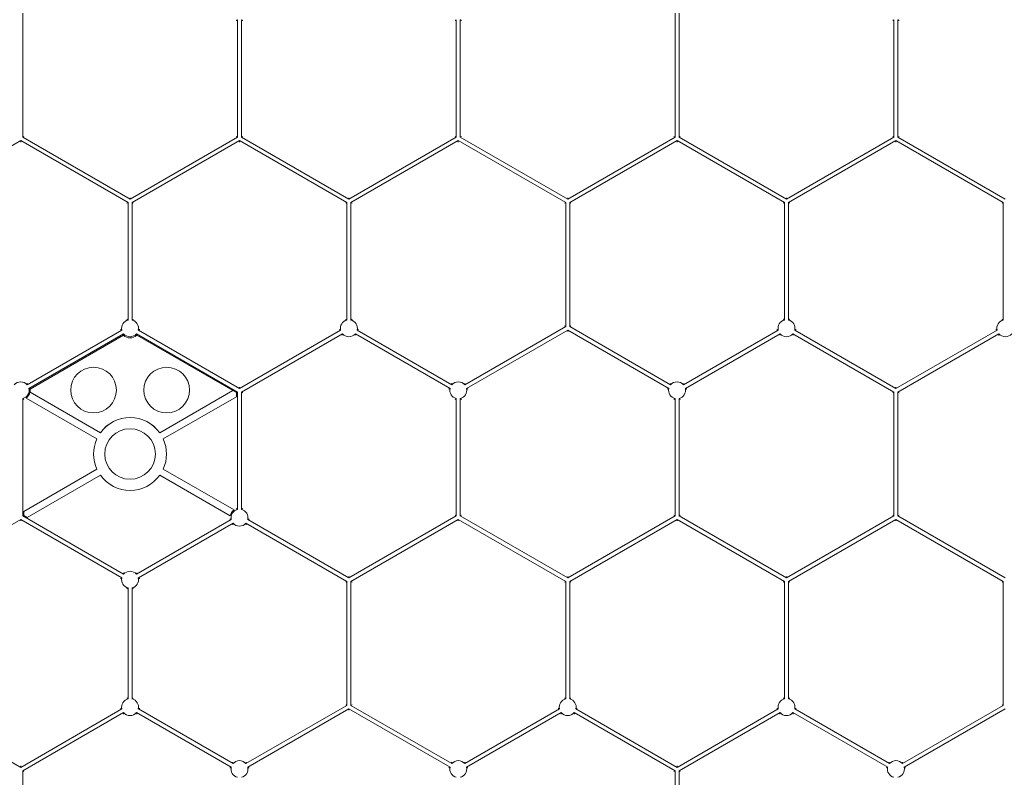
# Model space of a CAD drawing. Units: millimetres. Extents: x 382 to 4622, y 328 to 2982.
# Drawn here: x 3391 to 3607, y 2126 to 2292 of the extents above; entities that cross this region are included whole.
import ezdxf

# ---------------------------------------------------------------- set-up
doc = ezdxf.new("R2010")
doc.units = ezdxf.units.MM
doc.linetypes.add('SLD-Solid', pattern=[0])
doc.layers.add('ACO_DRAINAGE', color=7, linetype='SLD-Solid')

# ---------------------------------------------------------------- blocks, each defined once
blk = doc.blocks.new('ACO - 281093 - PLAN')
at = {"layer": 'ACO_DRAINAGE', "linetype": 'SLD-Solid', "lineweight": 18}
for p, q in [((3391.98, 2265.92), (3391.98, 2293.06)), ((3534.74, 2265.92), (3534.74, 2293.06)), ((3535.62, 2265.92), (3535.62, 2293.06)), ((3438.98, 2265.92), (3438.98, 2291.64)), ((3439.86, 2265.92), (3439.86, 2291.64)), ((3486.86, 2265.92), (3486.86, 2291.64)), ((3487.74, 2265.92), (3487.74, 2291.64)), ((3582.62, 2265.92), (3582.62, 2291.64)), ((3583.5, 2265.92), (3583.5, 2291.64)), ((3391.54, 2265.16), (3368.04, 2251.59)), ((3415.04, 2251.59), (3391.54, 2265.16)), ((3391.54, 2264.86), (3391.54, 2265.16)), ((3392.24, 2266.07), (3391.98, 2265.92)), ((3415.48, 2252.36), (3391.98, 2265.92)), ((3438.98, 2265.92), (3415.48, 2252.36)), ((3439.42, 2265.16), (3415.92, 2251.59)), ((3438.72, 2266.07), (3438.98, 2265.92)), ((3462.92, 2251.59), (3439.42, 2265.16)), ((3439.42, 2264.86), (3439.42, 2265.16)), ((3440.12, 2266.07), (3439.86, 2265.92)), ((3463.36, 2252.36), (3439.86, 2265.92)), ((3486.86, 2265.92), (3463.36, 2252.36)), ((3487.3, 2265.16), (3463.8, 2251.59)), ((3486.6, 2266.07), (3486.86, 2265.92)), ((3510.8, 2251.59), (3487.3, 2265.16)), ((3487.3, 2264.86), (3487.3, 2265.16)), ((3488, 2266.07), (3487.74, 2265.92)), ((3511.24, 2252.36), (3487.74, 2265.92)), ((3534.74, 2265.92), (3511.24, 2252.36)), ((3535.18, 2265.16), (3511.68, 2251.59)), ((3534.48, 2266.07), (3534.74, 2265.92)), ((3558.68, 2251.59), (3535.18, 2265.16)), ((3535.18, 2264.86), (3535.18, 2265.16)), ((3535.88, 2266.07), (3535.62, 2265.92)), ((3559.12, 2252.36), (3535.62, 2265.92)), ((3582.62, 2265.92), (3559.12, 2252.36)), ((3583.06, 2265.16), (3559.56, 2251.59)), ((3582.36, 2266.07), (3582.62, 2265.92)), ((3606.56, 2251.59), (3583.06, 2265.16)), ((3583.06, 2264.86), (3583.06, 2265.16)), ((3583.76, 2266.07), (3583.5, 2265.92)), ((3607, 2252.36), (3583.5, 2265.92)), ((3414.78, 2251.44), (3415.04, 2251.59)), ((3415.04, 2225.87), (3415.04, 2251.59)), ((3415.48, 2252.66), (3415.48, 2252.36)), ((3415.92, 2225.87), (3415.92, 2251.59)), ((3416.18, 2251.44), (3415.92, 2251.59)), ((3462.66, 2251.44), (3462.92, 2251.59)), ((3462.92, 2225.87), (3462.92, 2251.59)), ((3463.36, 2252.66), (3463.36, 2252.36)), ((3463.8, 2225.87), (3463.8, 2251.59)), ((3464.06, 2251.44), (3463.8, 2251.59)), ((3510.54, 2251.44), (3510.8, 2251.59)), ((3510.8, 2224.46), (3510.8, 2251.59)), ((3511.24, 2252.66), (3511.24, 2252.36)), ((3511.68, 2224.46), (3511.68, 2251.59)), ((3511.94, 2251.44), (3511.68, 2251.59)), ((3558.42, 2251.44), (3558.68, 2251.59)), ((3558.68, 2225.87), (3558.68, 2251.59)), ((3559.12, 2252.66), (3559.12, 2252.36)), ((3559.56, 2225.87), (3559.56, 2251.59)), ((3559.82, 2251.44), (3559.56, 2251.59)), ((3606.3, 2251.44), (3606.56, 2251.59)), ((3606.56, 2225.87), (3606.56, 2251.59)), ((3392.96, 2211.71), (3413.68, 2223.67)), ((3417.29, 2223.67), (3439.42, 2210.89)), ((3439.42, 2210.89), (3461.56, 2223.67)), ((3465.17, 2223.67), (3485.89, 2211.71)), ((3488.72, 2211.71), (3510.8, 2224.46)), ((3489.11, 2210.92), (3511.24, 2223.7)), ((3510.54, 2224.61), (3510.8, 2224.46)), ((3511.24, 2223.7), (3533.38, 2210.92)), ((3511.24, 2223.7), (3511.24, 2223.4)), ((3511.94, 2224.61), (3511.68, 2224.46)), ((3511.68, 2224.46), (3533.77, 2211.71)), ((3536.6, 2211.71), (3557.32, 2223.67)), ((3560.93, 2223.67), (3583.06, 2210.89)), ((3583.06, 2210.89), (3605.2, 2223.67)), ((3393.35, 2210.92), (3414.07, 2222.88)), ((3414.03, 2222.57), (3393.62, 2210.79)), ((3416.9, 2222.88), (3438.98, 2210.13)), ((3437.95, 2210.44), (3416.94, 2222.57)), ((3439.86, 2210.13), (3461.95, 2222.88)), ((3464.78, 2222.88), (3485.5, 2210.92)), ((3536.99, 2210.92), (3557.71, 2222.88)), ((3560.54, 2222.88), (3582.62, 2210.13)), ((3583.5, 2210.13), (3605.59, 2222.88)), ((3439.42, 2211.19), (3439.42, 2210.89)), ((3583.06, 2211.19), (3583.06, 2210.89)), ((3391.98, 2182.99), (3391.98, 2208.71)), ((3392.74, 2208.77), (3392.74, 2208.81)), ((3408.24, 2199.86), (3392.74, 2208.81)), ((3393.58, 2210.09), (3393.6, 2210.1)), ((3393.58, 2210.09), (3409, 2201.18)), ((3393.6, 2210.1), (3408.99, 2201.21)), ((3421.97, 2201.18), (3437.99, 2210.44)), ((3421.97, 2201.21), (3437.95, 2210.44)), ((3438.76, 2209.11), (3422.73, 2199.86)), ((3437.99, 2210.44), (3437.95, 2210.44)), ((3438.76, 2210), (3437.99, 2210.44)), ((3438.76, 2209.11), (3438.72, 2209.05)), ((3438.76, 2210), (3438.98, 2210.13)), ((3438.76, 2210), (3438.76, 2209.11)), ((3438.98, 2184.41), (3438.98, 2210.13)), ((3439.86, 2184.41), (3439.86, 2210.13)), ((3440.12, 2209.98), (3439.86, 2210.13)), ((3486.86, 2182.99), (3486.86, 2208.71)), ((3487.74, 2182.99), (3487.74, 2208.71)), ((3534.74, 2182.99), (3534.74, 2208.71)), ((3535.62, 2182.99), (3535.62, 2208.71)), ((3582.36, 2209.98), (3582.62, 2210.13)), ((3582.62, 2182.99), (3582.62, 2210.13)), ((3583.5, 2182.99), (3583.5, 2210.13)), ((3583.76, 2209.98), (3583.5, 2210.13)), ((3408.24, 2199.86), (3408.19, 2199.85)), ((3409, 2201.18), (3408.99, 2201.21)), ((3421.97, 2201.18), (3421.97, 2201.21)), ((3422.73, 2199.86), (3422.78, 2199.85)), ((3392.21, 2184), (3408.24, 2193.26)), ((3409, 2191.93), (3392.98, 2182.68)), ((3408.24, 2193.26), (3408.19, 2193.27)), ((3409, 2191.93), (3408.99, 2191.89)), ((3437.39, 2183.03), (3421.97, 2191.93)), ((3421.97, 2191.93), (3421.98, 2191.89)), ((3422.73, 2193.26), (3422.78, 2193.27)), ((3422.73, 2193.26), (3438.23, 2184.31)), ((3392.21, 2183.12), (3391.98, 2182.99)), ((3414.07, 2170.24), (3391.98, 2182.99)), ((3392.24, 2184.06), (3392.21, 2184)), ((3392.21, 2184), (3392.21, 2183.12)), ((3392.21, 2183.12), (3392.98, 2182.68)), ((3392.98, 2182.68), (3393.05, 2182.68)), ((3437.39, 2183.03), (3437.35, 2183.01)), ((3438.23, 2184.35), (3438.23, 2184.31)), ((3486.86, 2182.99), (3463.36, 2169.43)), ((3486.6, 2183.14), (3486.86, 2182.99)), ((3488, 2183.14), (3487.74, 2182.99)), ((3511.24, 2169.43), (3487.74, 2182.99)), ((3534.74, 2182.99), (3511.24, 2169.43)), ((3534.48, 2183.14), (3534.74, 2182.99)), ((3535.88, 2183.14), (3535.62, 2182.99)), ((3559.12, 2169.43), (3535.62, 2182.99)), ((3582.62, 2182.99), (3559.12, 2169.43)), ((3582.36, 2183.14), (3582.62, 2182.99)), ((3583.76, 2183.14), (3583.5, 2182.99)), ((3607, 2169.43), (3583.5, 2182.99)), ((3391.54, 2182.23), (3368.04, 2168.66)), ((3413.68, 2169.45), (3391.54, 2182.23)), ((3391.54, 2181.93), (3391.54, 2182.23)), ((3437.62, 2182.21), (3416.9, 2170.24)), ((3438.01, 2181.42), (3417.29, 2169.45)), ((3462.92, 2168.66), (3440.84, 2181.42)), ((3463.36, 2169.43), (3441.23, 2182.21)), ((3487.3, 2182.23), (3463.8, 2168.66)), ((3510.8, 2168.66), (3487.3, 2182.23)), ((3487.3, 2181.93), (3487.3, 2182.23)), ((3535.18, 2182.23), (3511.68, 2168.66)), ((3558.68, 2168.66), (3535.18, 2182.23)), ((3535.18, 2181.93), (3535.18, 2182.23)), ((3583.06, 2182.23), (3559.56, 2168.66)), ((3606.56, 2168.66), (3583.06, 2182.23)), ((3583.06, 2181.93), (3583.06, 2182.23)), ((3463.36, 2169.73), (3463.36, 2169.43)), ((3511.24, 2169.73), (3511.24, 2169.43)), ((3559.12, 2169.73), (3559.12, 2169.43)), ((3462.66, 2168.51), (3462.92, 2168.66)), ((3462.92, 2141.53), (3462.92, 2168.66)), ((3463.8, 2141.53), (3463.8, 2168.66)), ((3464.06, 2168.51), (3463.8, 2168.66)), ((3510.54, 2168.51), (3510.8, 2168.66)), ((3510.8, 2142.94), (3510.8, 2168.66)), ((3511.68, 2142.94), (3511.68, 2168.66)), ((3511.94, 2168.51), (3511.68, 2168.66)), ((3558.42, 2168.51), (3558.68, 2168.66)), ((3558.68, 2142.94), (3558.68, 2168.66)), ((3559.56, 2142.94), (3559.56, 2168.66)), ((3559.82, 2168.51), (3559.56, 2168.66)), ((3606.3, 2168.51), (3606.56, 2168.66)), ((3606.56, 2141.53), (3606.56, 2168.66)), ((3415.04, 2142.94), (3415.04, 2167.25)), ((3415.92, 2142.94), (3415.92, 2167.25)), ((3462.66, 2141.68), (3462.92, 2141.53)), ((3464.06, 2141.68), (3463.8, 2141.53)), ((3606.3, 2141.68), (3606.56, 2141.53)), ((3369.41, 2140.74), (3391.54, 2127.96)), ((3391.54, 2127.96), (3413.68, 2140.74)), ((3391.98, 2127.2), (3414.07, 2139.95)), ((3416.9, 2139.95), (3437.62, 2127.99)), ((3417.29, 2140.74), (3438.01, 2128.78)), ((3440.84, 2128.78), (3462.92, 2141.53)), ((3441.23, 2127.99), (3463.36, 2140.77)), ((3463.36, 2140.77), (3485.5, 2127.99)), ((3463.36, 2140.77), (3463.36, 2140.47)), ((3463.8, 2141.53), (3485.89, 2128.78)), ((3488.72, 2128.78), (3509.44, 2140.74)), ((3489.11, 2127.99), (3509.83, 2139.95)), ((3512.66, 2139.95), (3534.74, 2127.2)), ((3513.05, 2140.74), (3535.18, 2127.96)), ((3535.18, 2127.96), (3557.32, 2140.74)), ((3535.62, 2127.2), (3557.71, 2139.95)), ((3560.54, 2139.95), (3581.26, 2127.99)), ((3560.93, 2140.74), (3581.65, 2128.78)), ((3584.48, 2128.78), (3606.56, 2141.53)), ((3584.87, 2127.99), (3607, 2140.77)), ((3391.54, 2128.26), (3391.54, 2127.96)), ((3391.98, 2100.06), (3391.98, 2127.2)), ((3392.24, 2127.05), (3391.98, 2127.2)), ((3534.48, 2127.05), (3534.74, 2127.2)), ((3534.74, 2100.06), (3534.74, 2127.2)), ((3535.18, 2128.26), (3535.18, 2127.96)), ((3535.62, 2100.06), (3535.62, 2127.2)), ((3535.88, 2127.05), (3535.62, 2127.2))]:
    blk.add_line(p, q, dxfattribs=at)
for centre, radius in [((3407.48, 2210.56), 5), ((3423.48, 2210.56), 5), ((3415.48, 2196.56), 5.53)]:
    blk.add_circle(centre, radius, dxfattribs=at)
for centre, radius, start, end in [((3415.48, 2224.08), 1.85, 103.759, 192.7047), ((3415.48, 2224.08), 1.85, 347.2953, 76.241), ((3463.36, 2224.08), 1.85, 103.759, 192.7047), ((3463.36, 2224.08), 1.85, 347.2953, 76.241), ((3559.12, 2224.08), 1.85, 103.759, 192.7047), ((3559.12, 2224.08), 1.85, 347.2953, 76.241), ((3607, 2224.08), 1.85, 103.759, 192.7047), ((3415.48, 2224.08), 2.1, 225.9886, 314.0114), ((3415.48, 2224.08), 1.85, 220.2753, 319.7247), ((3463.36, 2224.08), 1.85, 220.2753, 319.7247), ((3559.12, 2224.08), 1.85, 220.2753, 319.7247), ((3607, 2224.08), 1.85, 220.2753, 319.7247), ((3391.54, 2210.51), 1.85, 40.2753, 139.7247), ((3391.54, 2210.51), 1.85, 283.759, 12.7047), ((3391.54, 2210.51), 2.1, 348.7271, 7.6467), ((3487.3, 2210.51), 1.85, 167.2953, 256.241), ((3487.3, 2210.51), 1.85, 40.2753, 139.7247), ((3487.3, 2210.51), 1.85, 283.759, 12.7047), ((3535.18, 2210.51), 1.85, 167.2953, 256.241), ((3535.18, 2210.51), 1.85, 40.2753, 139.7247), ((3535.18, 2210.51), 1.85, 283.759, 12.7047), ((3391.54, 2210.51), 2.08, 305.0043, 348.3134), ((3415.48, 2196.56), 7.99, 35.6486, 144.3514), ((3415.48, 2196.56), 7.97, 35.5121, 144.4879), ((3415.48, 2196.56), 7.97, 155.5121, 204.4879), ((3415.48, 2196.56), 7.97, 335.5121, 24.4879), ((3415.48, 2196.56), 7.97, 215.5121, 324.4879), ((3439.42, 2182.61), 2.08, 125.1565, 168.4588), ((3439.42, 2182.61), 1.85, 103.759, 192.7047), ((3439.42, 2182.61), 1.85, 347.2953, 76.241), ((3439.42, 2182.61), 1.85, 220.2753, 319.7247), ((3415.48, 2169.04), 1.85, 40.2753, 139.7247), ((3415.48, 2169.04), 1.85, 167.2953, 256.241), ((3415.48, 2169.04), 1.85, 283.759, 12.7047), ((3415.48, 2141.15), 1.85, 103.759, 192.7047), ((3415.48, 2141.15), 1.85, 347.2953, 76.241), ((3511.24, 2141.15), 1.85, 103.759, 192.7047), ((3511.24, 2141.15), 1.85, 347.2953, 76.241), ((3559.12, 2141.15), 1.85, 103.759, 192.7047), ((3559.12, 2141.15), 1.85, 347.2953, 76.241), ((3415.48, 2141.15), 1.85, 220.2753, 319.7247), ((3511.24, 2141.15), 1.85, 220.2753, 319.7247), ((3559.12, 2141.15), 1.85, 220.2753, 319.7247), ((3439.42, 2127.58), 1.85, 40.2753, 139.7247), ((3487.3, 2127.58), 1.85, 40.2753, 139.7247), ((3583.06, 2127.58), 1.85, 40.2753, 139.7247), ((3439.42, 2127.58), 1.85, 167.2953, 256.241), ((3439.42, 2127.58), 1.85, 283.759, 12.7047), ((3487.3, 2127.58), 1.85, 167.2953, 256.241), ((3487.3, 2127.58), 1.85, 283.759, 12.7047), ((3583.06, 2127.58), 1.85, 167.2953, 256.241), ((3583.06, 2127.58), 1.85, 283.759, 12.7047)]:
    blk.add_arc(centre, radius, start, end, dxfattribs=at)
for points, knots in [([(3438.98, 2291.64), (3438.97, 2291.64), (3438.92, 2291.59), (3438.83, 2291.53), (3438.76, 2291.47), (3438.72, 2291.45)], [0, 0, 0, 0, 0.122867, 0.61436, 1, 1, 1, 1]), ([(3439.86, 2291.64), (3439.87, 2291.64), (3439.93, 2291.59), (3440.01, 2291.53), (3440.09, 2291.47), (3440.12, 2291.45)], [0, 0, 0, 0, 0.122867, 0.61436, 1, 1, 1, 1]), ([(3486.86, 2291.64), (3486.85, 2291.64), (3486.8, 2291.59), (3486.71, 2291.53), (3486.64, 2291.47), (3486.6, 2291.45)], [0, 0, 0, 0, 0.122867, 0.61436, 1, 1, 1, 1]), ([(3487.74, 2291.64), (3487.75, 2291.64), (3487.81, 2291.59), (3487.89, 2291.53), (3487.97, 2291.47), (3488, 2291.45)], [0, 0, 0, 0, 0.122867, 0.61436, 1, 1, 1, 1]), ([(3582.62, 2291.64), (3582.61, 2291.64), (3582.56, 2291.59), (3582.47, 2291.53), (3582.4, 2291.47), (3582.36, 2291.45)], [0, 0, 0, 0, 0.1228667, 0.6143602, 1, 1, 1, 1]), ([(3583.5, 2291.64), (3583.51, 2291.64), (3583.57, 2291.59), (3583.65, 2291.53), (3583.73, 2291.47), (3583.76, 2291.45)], [0, 0, 0, 0, 0.1228667, 0.6143602, 1, 1, 1, 1]), ([(3414.78, 2226.07), (3414.8, 2226.06), (3414.86, 2226.02), (3414.94, 2225.95), (3415.02, 2225.9), (3415.04, 2225.87)], [0, 0, 0, 0, 0.1352305, 0.6962796, 1, 1, 1, 1]), ([(3416.18, 2226.07), (3416.17, 2226.06), (3416.11, 2226.02), (3416.03, 2225.95), (3415.95, 2225.9), (3415.92, 2225.87)], [0, 0, 0, 0, 0.13523, 0.69628, 1, 1, 1, 1]), ([(3462.66, 2226.07), (3462.68, 2226.06), (3462.74, 2226.02), (3462.82, 2225.95), (3462.9, 2225.9), (3462.92, 2225.87)], [0, 0, 0, 0, 0.13523, 0.69628, 1, 1, 1, 1]), ([(3464.06, 2226.07), (3464.05, 2226.06), (3463.99, 2226.02), (3463.91, 2225.95), (3463.83, 2225.9), (3463.8, 2225.87)], [0, 0, 0, 0, 0.1352305, 0.6962796, 1, 1, 1, 1]), ([(3558.42, 2226.07), (3558.44, 2226.06), (3558.5, 2226.02), (3558.58, 2225.95), (3558.66, 2225.9), (3558.68, 2225.87)], [0, 0, 0, 0, 0.13523, 0.69628, 1, 1, 1, 1]), ([(3559.82, 2226.07), (3559.81, 2226.06), (3559.75, 2226.02), (3559.67, 2225.95), (3559.59, 2225.9), (3559.56, 2225.87)], [0, 0, 0, 0, 0.13523, 0.69628, 1, 1, 1, 1]), ([(3606.3, 2226.07), (3606.32, 2226.06), (3606.38, 2226.02), (3606.46, 2225.95), (3606.54, 2225.9), (3606.56, 2225.87)], [0, 0, 0, 0, 0.1352305, 0.6962796, 1, 1, 1, 1]), ([(3413.68, 2223.67), (3413.67, 2223.68), (3413.61, 2223.7), (3413.51, 2223.75), (3413.43, 2223.79), (3413.39, 2223.81)], [0, 0, 0, 0, 0.122867, 0.614362, 1, 1, 1, 1]), ([(3417.58, 2223.81), (3417.56, 2223.8), (3417.5, 2223.77), (3417.4, 2223.72), (3417.32, 2223.68), (3417.29, 2223.67)], [0, 0, 0, 0, 0.135231, 0.696281, 1, 1, 1, 1]), ([(3461.56, 2223.67), (3461.55, 2223.68), (3461.49, 2223.7), (3461.39, 2223.75), (3461.31, 2223.79), (3461.27, 2223.81)], [0, 0, 0, 0, 0.122867, 0.614362, 1, 1, 1, 1]), ([(3465.46, 2223.81), (3465.44, 2223.8), (3465.38, 2223.77), (3465.28, 2223.72), (3465.2, 2223.68), (3465.17, 2223.67)], [0, 0, 0, 0, 0.135231, 0.696281, 1, 1, 1, 1]), ([(3557.32, 2223.67), (3557.31, 2223.68), (3557.25, 2223.7), (3557.15, 2223.75), (3557.07, 2223.79), (3557.03, 2223.81)], [0, 0, 0, 0, 0.122867, 0.614362, 1, 1, 1, 1]), ([(3561.22, 2223.81), (3561.2, 2223.8), (3561.14, 2223.77), (3561.04, 2223.72), (3560.96, 2223.68), (3560.93, 2223.67)], [0, 0, 0, 0, 0.135231, 0.696281, 1, 1, 1, 1]), ([(3605.2, 2223.67), (3605.19, 2223.68), (3605.13, 2223.7), (3605.03, 2223.75), (3604.95, 2223.79), (3604.91, 2223.81)], [0, 0, 0, 0, 0.122867, 0.614362, 1, 1, 1, 1]), ([(3414.07, 2222.88), (3414.07, 2222.87), (3414.06, 2222.8), (3414.04, 2222.7), (3414.03, 2222.61), (3414.03, 2222.57)], [0, 0, 0, 0, 0.1291395, 0.6457254, 1, 1, 1, 1]), ([(3416.94, 2222.57), (3416.94, 2222.58), (3416.93, 2222.66), (3416.92, 2222.76), (3416.9, 2222.85), (3416.9, 2222.88)], [0, 0, 0, 0, 0.146441, 0.732235, 1, 1, 1, 1]), ([(3461.95, 2222.88), (3461.95, 2222.87), (3461.94, 2222.8), (3461.92, 2222.69), (3461.91, 2222.59), (3461.9, 2222.55)], [0, 0, 0, 0, 0.122866, 0.614359, 1, 1, 1, 1]), ([(3557.71, 2222.88), (3557.71, 2222.87), (3557.7, 2222.8), (3557.68, 2222.69), (3557.67, 2222.59), (3557.66, 2222.55)], [0, 0, 0, 0, 0.122866, 0.614359, 1, 1, 1, 1]), ([(3560.58, 2222.55), (3560.58, 2222.57), (3560.57, 2222.64), (3560.56, 2222.75), (3560.54, 2222.85), (3560.54, 2222.88)], [0, 0, 0, 0, 0.13523, 0.696278, 1, 1, 1, 1]), ([(3605.59, 2222.88), (3605.59, 2222.87), (3605.58, 2222.8), (3605.56, 2222.69), (3605.55, 2222.59), (3605.54, 2222.55)], [0, 0, 0, 0, 0.122866, 0.614359, 1, 1, 1, 1]), ([(3393, 2212.03), (3393, 2212.02), (3392.99, 2211.94), (3392.98, 2211.84), (3392.96, 2211.74), (3392.96, 2211.71)], [0, 0, 0, 0, 0.1352301, 0.6962777, 1, 1, 1, 1]), ([(3393.62, 2210.79), (3393.61, 2210.8), (3393.54, 2210.83), (3393.45, 2210.87), (3393.37, 2210.91), (3393.35, 2210.92)], [0, 0, 0, 0, 0.146442, 0.732239, 1, 1, 1, 1]), ([(3485.5, 2210.92), (3485.49, 2210.91), (3485.43, 2210.88), (3485.33, 2210.84), (3485.25, 2210.8), (3485.21, 2210.78)], [0, 0, 0, 0, 0.122867, 0.614362, 1, 1, 1, 1]), ([(3485.89, 2211.71), (3485.89, 2211.72), (3485.88, 2211.79), (3485.86, 2211.9), (3485.85, 2211.99), (3485.84, 2212.03)], [0, 0, 0, 0, 0.122866, 0.614359, 1, 1, 1, 1]), ([(3488.76, 2212.03), (3488.76, 2212.02), (3488.75, 2211.94), (3488.74, 2211.84), (3488.72, 2211.74), (3488.72, 2211.71)], [0, 0, 0, 0, 0.1352301, 0.6962777, 1, 1, 1, 1]), ([(3489.4, 2210.78), (3489.38, 2210.79), (3489.32, 2210.82), (3489.22, 2210.87), (3489.14, 2210.9), (3489.11, 2210.92)], [0, 0, 0, 0, 0.1352308, 0.6962813, 1, 1, 1, 1]), ([(3533.38, 2210.92), (3533.37, 2210.91), (3533.31, 2210.88), (3533.21, 2210.84), (3533.13, 2210.8), (3533.09, 2210.78)], [0, 0, 0, 0, 0.122867, 0.614362, 1, 1, 1, 1]), ([(3533.77, 2211.71), (3533.77, 2211.72), (3533.76, 2211.79), (3533.74, 2211.9), (3533.73, 2211.99), (3533.72, 2212.03)], [0, 0, 0, 0, 0.122866, 0.614359, 1, 1, 1, 1]), ([(3536.64, 2212.03), (3536.64, 2212.02), (3536.63, 2211.94), (3536.62, 2211.84), (3536.6, 2211.74), (3536.6, 2211.71)], [0, 0, 0, 0, 0.13523, 0.696278, 1, 1, 1, 1]), ([(3537.28, 2210.78), (3537.26, 2210.79), (3537.2, 2210.82), (3537.1, 2210.87), (3537.02, 2210.9), (3536.99, 2210.92)], [0, 0, 0, 0, 0.1352308, 0.6962813, 1, 1, 1, 1]), ([(3391.98, 2208.71), (3391.99, 2208.7), (3392.05, 2208.66), (3392.13, 2208.6), (3392.21, 2208.54), (3392.24, 2208.52)], [0, 0, 0, 0, 0.1228667, 0.6143602, 1, 1, 1, 1]), ([(3486.86, 2208.71), (3486.85, 2208.7), (3486.8, 2208.66), (3486.71, 2208.6), (3486.64, 2208.54), (3486.6, 2208.52)], [0, 0, 0, 0, 0.1228667, 0.6143602, 1, 1, 1, 1]), ([(3487.74, 2208.71), (3487.75, 2208.7), (3487.81, 2208.66), (3487.89, 2208.6), (3487.97, 2208.54), (3488, 2208.52)], [0, 0, 0, 0, 0.1228667, 0.6143602, 1, 1, 1, 1]), ([(3534.74, 2208.71), (3534.73, 2208.7), (3534.68, 2208.66), (3534.59, 2208.6), (3534.52, 2208.54), (3534.48, 2208.52)], [0, 0, 0, 0, 0.1228667, 0.6143602, 1, 1, 1, 1]), ([(3535.62, 2208.71), (3535.63, 2208.7), (3535.69, 2208.66), (3535.77, 2208.6), (3535.85, 2208.54), (3535.88, 2208.52)], [0, 0, 0, 0, 0.1228667, 0.6143602, 1, 1, 1, 1]), ([(3438.72, 2184.6), (3438.74, 2184.59), (3438.8, 2184.55), (3438.88, 2184.49), (3438.96, 2184.43), (3438.98, 2184.41)], [0, 0, 0, 0, 0.13523, 0.69628, 1, 1, 1, 1]), ([(3440.12, 2184.6), (3440.11, 2184.59), (3440.05, 2184.55), (3439.97, 2184.49), (3439.89, 2184.43), (3439.86, 2184.41)], [0, 0, 0, 0, 0.13523, 0.69628, 1, 1, 1, 1]), ([(3437.33, 2182.34), (3437.34, 2182.33), (3437.41, 2182.3), (3437.5, 2182.26), (3437.59, 2182.22), (3437.62, 2182.21)], [0, 0, 0, 0, 0.135231, 0.696281, 1, 1, 1, 1]), ([(3437.96, 2181.09), (3437.97, 2181.1), (3437.98, 2181.18), (3437.99, 2181.29), (3438.01, 2181.38), (3438.01, 2181.42)], [0, 0, 0, 0, 0.1352301, 0.6962777, 1, 1, 1, 1]), ([(3440.84, 2181.42), (3440.84, 2181.4), (3440.85, 2181.33), (3440.87, 2181.22), (3440.88, 2181.13), (3440.88, 2181.09)], [0, 0, 0, 0, 0.1228664, 0.6143585, 1, 1, 1, 1]), ([(3441.23, 2182.21), (3441.24, 2182.21), (3441.3, 2182.24), (3441.4, 2182.28), (3441.48, 2182.32), (3441.52, 2182.34)], [0, 0, 0, 0, 0.122867, 0.614362, 1, 1, 1, 1]), ([(3414.02, 2170.57), (3414.03, 2170.55), (3414.04, 2170.48), (3414.05, 2170.37), (3414.07, 2170.27), (3414.07, 2170.24)], [0, 0, 0, 0, 0.13523, 0.696278, 1, 1, 1, 1]), ([(3416.9, 2170.24), (3416.9, 2170.25), (3416.91, 2170.32), (3416.93, 2170.43), (3416.94, 2170.53), (3416.94, 2170.57)], [0, 0, 0, 0, 0.122866, 0.614359, 1, 1, 1, 1]), ([(3413.39, 2169.32), (3413.4, 2169.32), (3413.47, 2169.36), (3413.56, 2169.4), (3413.65, 2169.44), (3413.68, 2169.45)], [0, 0, 0, 0, 0.135231, 0.696281, 1, 1, 1, 1]), ([(3417.29, 2169.45), (3417.3, 2169.45), (3417.36, 2169.42), (3417.46, 2169.38), (3417.54, 2169.33), (3417.58, 2169.32)], [0, 0, 0, 0, 0.122867, 0.614362, 1, 1, 1, 1]), ([(3415.04, 2167.25), (3415.03, 2167.24), (3414.98, 2167.2), (3414.89, 2167.13), (3414.82, 2167.08), (3414.78, 2167.05)], [0, 0, 0, 0, 0.122867, 0.61436, 1, 1, 1, 1]), ([(3415.92, 2167.25), (3415.93, 2167.24), (3415.99, 2167.2), (3416.07, 2167.13), (3416.15, 2167.08), (3416.18, 2167.05)], [0, 0, 0, 0, 0.1228667, 0.6143602, 1, 1, 1, 1]), ([(3414.78, 2143.14), (3414.8, 2143.13), (3414.86, 2143.09), (3414.94, 2143.02), (3415.02, 2142.96), (3415.04, 2142.94)], [0, 0, 0, 0, 0.1352305, 0.6962796, 1, 1, 1, 1]), ([(3416.18, 2143.14), (3416.17, 2143.13), (3416.11, 2143.09), (3416.03, 2143.02), (3415.95, 2142.96), (3415.92, 2142.94)], [0, 0, 0, 0, 0.13523, 0.69628, 1, 1, 1, 1]), ([(3510.54, 2143.14), (3510.56, 2143.13), (3510.62, 2143.09), (3510.7, 2143.02), (3510.78, 2142.96), (3510.8, 2142.94)], [0, 0, 0, 0, 0.13523, 0.69628, 1, 1, 1, 1]), ([(3511.94, 2143.14), (3511.93, 2143.13), (3511.87, 2143.09), (3511.79, 2143.02), (3511.71, 2142.96), (3511.68, 2142.94)], [0, 0, 0, 0, 0.13523, 0.69628, 1, 1, 1, 1]), ([(3558.42, 2143.14), (3558.44, 2143.13), (3558.5, 2143.09), (3558.58, 2143.02), (3558.66, 2142.96), (3558.68, 2142.94)], [0, 0, 0, 0, 0.13523, 0.69628, 1, 1, 1, 1]), ([(3559.82, 2143.14), (3559.81, 2143.13), (3559.75, 2143.09), (3559.67, 2143.02), (3559.59, 2142.96), (3559.56, 2142.94)], [0, 0, 0, 0, 0.13523, 0.69628, 1, 1, 1, 1]), ([(3413.68, 2140.74), (3413.67, 2140.75), (3413.61, 2140.77), (3413.51, 2140.82), (3413.43, 2140.86), (3413.39, 2140.87)], [0, 0, 0, 0, 0.122867, 0.614362, 1, 1, 1, 1]), ([(3414.07, 2139.95), (3414.07, 2139.94), (3414.06, 2139.87), (3414.04, 2139.76), (3414.03, 2139.66), (3414.02, 2139.62)], [0, 0, 0, 0, 0.1228664, 0.6143585, 1, 1, 1, 1]), ([(3416.94, 2139.62), (3416.94, 2139.64), (3416.93, 2139.71), (3416.92, 2139.82), (3416.9, 2139.92), (3416.9, 2139.95)], [0, 0, 0, 0, 0.13523, 0.696278, 1, 1, 1, 1]), ([(3417.58, 2140.87), (3417.56, 2140.87), (3417.5, 2140.84), (3417.4, 2140.79), (3417.32, 2140.75), (3417.29, 2140.74)], [0, 0, 0, 0, 0.135231, 0.696281, 1, 1, 1, 1]), ([(3509.44, 2140.74), (3509.43, 2140.75), (3509.37, 2140.77), (3509.27, 2140.82), (3509.19, 2140.86), (3509.15, 2140.87)], [0, 0, 0, 0, 0.122867, 0.614362, 1, 1, 1, 1]), ([(3509.83, 2139.95), (3509.83, 2139.94), (3509.82, 2139.87), (3509.8, 2139.76), (3509.79, 2139.66), (3509.78, 2139.62)], [0, 0, 0, 0, 0.122866, 0.614359, 1, 1, 1, 1]), ([(3512.7, 2139.62), (3512.7, 2139.64), (3512.69, 2139.71), (3512.68, 2139.82), (3512.66, 2139.92), (3512.66, 2139.95)], [0, 0, 0, 0, 0.13523, 0.696278, 1, 1, 1, 1]), ([(3513.34, 2140.87), (3513.32, 2140.87), (3513.26, 2140.84), (3513.16, 2140.79), (3513.08, 2140.75), (3513.05, 2140.74)], [0, 0, 0, 0, 0.1352308, 0.6962813, 1, 1, 1, 1]), ([(3557.32, 2140.74), (3557.31, 2140.75), (3557.25, 2140.77), (3557.15, 2140.82), (3557.07, 2140.86), (3557.03, 2140.87)], [0, 0, 0, 0, 0.122867, 0.614362, 1, 1, 1, 1]), ([(3557.71, 2139.95), (3557.71, 2139.94), (3557.7, 2139.87), (3557.68, 2139.76), (3557.67, 2139.66), (3557.66, 2139.62)], [0, 0, 0, 0, 0.122866, 0.614359, 1, 1, 1, 1]), ([(3560.58, 2139.62), (3560.58, 2139.64), (3560.57, 2139.71), (3560.56, 2139.82), (3560.54, 2139.92), (3560.54, 2139.95)], [0, 0, 0, 0, 0.13523, 0.696278, 1, 1, 1, 1]), ([(3561.22, 2140.87), (3561.2, 2140.87), (3561.14, 2140.84), (3561.04, 2140.79), (3560.96, 2140.75), (3560.93, 2140.74)], [0, 0, 0, 0, 0.1352308, 0.6962813, 1, 1, 1, 1]), ([(3438.01, 2128.78), (3438.01, 2128.79), (3438, 2128.86), (3437.98, 2128.97), (3437.97, 2129.06), (3437.96, 2129.1)], [0, 0, 0, 0, 0.1228664, 0.6143585, 1, 1, 1, 1]), ([(3440.88, 2129.1), (3440.88, 2129.09), (3440.87, 2129.01), (3440.86, 2128.9), (3440.84, 2128.81), (3440.84, 2128.78)], [0, 0, 0, 0, 0.1352301, 0.6962777, 1, 1, 1, 1]), ([(3485.89, 2128.78), (3485.89, 2128.79), (3485.88, 2128.86), (3485.86, 2128.97), (3485.85, 2129.06), (3485.84, 2129.1)], [0, 0, 0, 0, 0.122866, 0.614359, 1, 1, 1, 1]), ([(3488.76, 2129.1), (3488.76, 2129.09), (3488.75, 2129.01), (3488.74, 2128.9), (3488.72, 2128.81), (3488.72, 2128.78)], [0, 0, 0, 0, 0.1352301, 0.6962777, 1, 1, 1, 1]), ([(3581.65, 2128.78), (3581.65, 2128.79), (3581.64, 2128.86), (3581.62, 2128.97), (3581.61, 2129.06), (3581.6, 2129.1)], [0, 0, 0, 0, 0.122866, 0.614359, 1, 1, 1, 1]), ([(3584.52, 2129.1), (3584.52, 2129.09), (3584.51, 2129.01), (3584.5, 2128.9), (3584.48, 2128.81), (3584.48, 2128.78)], [0, 0, 0, 0, 0.13523, 0.696278, 1, 1, 1, 1]), ([(3437.62, 2127.99), (3437.61, 2127.98), (3437.55, 2127.95), (3437.45, 2127.91), (3437.37, 2127.87), (3437.33, 2127.85)], [0, 0, 0, 0, 0.122867, 0.614362, 1, 1, 1, 1]), ([(3441.52, 2127.85), (3441.5, 2127.86), (3441.44, 2127.89), (3441.34, 2127.94), (3441.26, 2127.97), (3441.23, 2127.99)], [0, 0, 0, 0, 0.135231, 0.696281, 1, 1, 1, 1]), ([(3485.5, 2127.99), (3485.49, 2127.98), (3485.43, 2127.95), (3485.33, 2127.91), (3485.25, 2127.87), (3485.21, 2127.85)], [0, 0, 0, 0, 0.122867, 0.614362, 1, 1, 1, 1]), ([(3489.4, 2127.85), (3489.38, 2127.86), (3489.32, 2127.89), (3489.22, 2127.94), (3489.14, 2127.97), (3489.11, 2127.99)], [0, 0, 0, 0, 0.1352308, 0.6962813, 1, 1, 1, 1]), ([(3581.26, 2127.99), (3581.25, 2127.98), (3581.19, 2127.95), (3581.09, 2127.91), (3581.01, 2127.87), (3580.97, 2127.85)], [0, 0, 0, 0, 0.122867, 0.614362, 1, 1, 1, 1]), ([(3585.16, 2127.85), (3585.14, 2127.86), (3585.08, 2127.89), (3584.98, 2127.94), (3584.9, 2127.97), (3584.87, 2127.99)], [0, 0, 0, 0, 0.1352308, 0.6962813, 1, 1, 1, 1])]:
    blk.add_open_spline(points, degree=3, knots=knots, dxfattribs=at)
for points in [[(3464.79, 2222.78), (3464.79, 2222.81), (3464.78, 2222.85), (3464.78, 2222.88)], [(3464.82, 2222.6), (3464.81, 2222.66), (3464.8, 2222.72), (3464.79, 2222.78)], [(3464.82, 2222.55), (3464.82, 2222.57), (3464.82, 2222.58), (3464.82, 2222.6)]]:
    blk.add_open_spline(points, degree=3, dxfattribs=at)

msp = doc.modelspace()

# ---------------------------------------------------------------- block references
msp.add_blockref('ACO - 281093 - PLAN', (0, 0))

doc.saveas('drawing.dxf')
